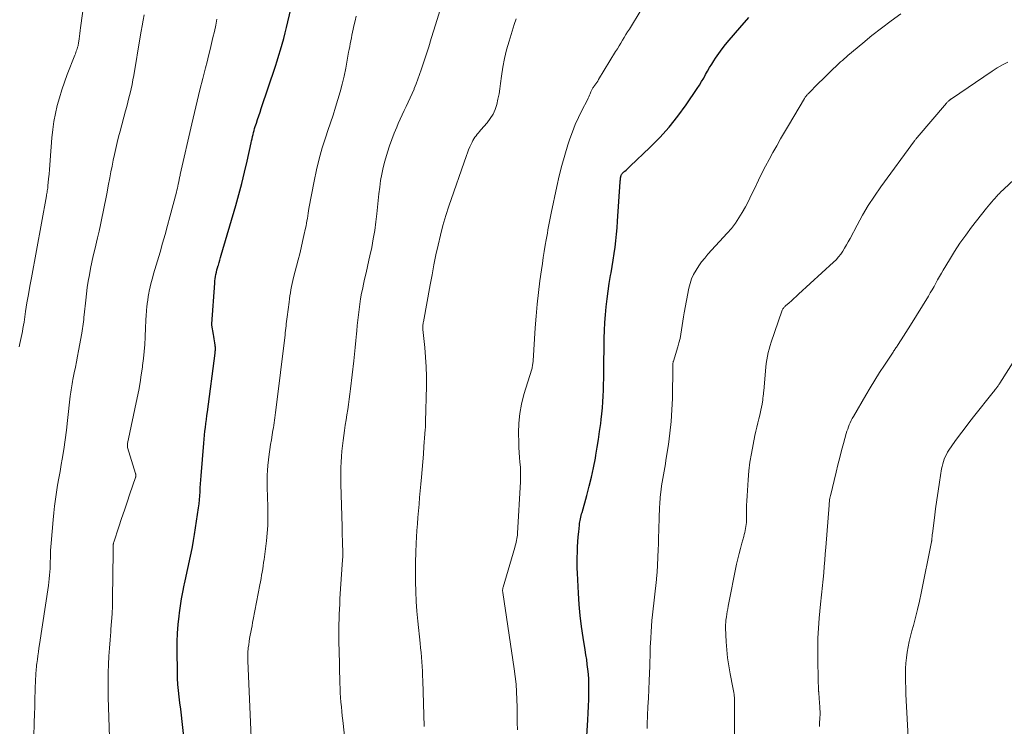
# Model space of a CAD drawing. Units: feet. Extents: x 1969999 to 1975029, y 555000 to 560000.
# Drawn here: x 1970120 to 1970282, y 556896 to 557012 of the extents above; entities that cross this region are included whole.
import ezdxf

# ---------------------------------------------------------------- set-up
doc = ezdxf.new("R2010")
doc.units = ezdxf.units.FT
doc.header["$LTSCALE"] = 100
doc.header["$MEASUREMENT"] = 0
doc.layers.add('CONTOUR INDEX', color=32, linetype='Continuous', lineweight=25)
doc.layers.add('CONTOUR INTERMEDIATE', color=40, linetype='Continuous', lineweight=15)

msp = doc.modelspace()

# ---------------------------------------------------------------- linework, layer by layer
at = {"layer": 'CONTOUR INDEX', "flags": 128}
for points, elevation in [([(1970147.4, 556893.31), (1970147.08, 556896.31), (1970146.97, 556897.33), (1970146.85, 556898.34), (1970146.72, 556899.35), (1970146.59, 556900.36), (1970146.47, 556901.38), (1970146.38, 556902.39), (1970146.32, 556903.41), (1970146.29, 556904.43), (1970146.24, 556907.98), (1970146.25, 556909.4), (1970146.3, 556910.81), (1970146.42, 556912.22), (1970146.57, 556913.63), (1970146.65, 556914.16), (1970146.81, 556915.3), (1970146.99, 556916.43), (1970147.19, 556917.57), (1970147.41, 556918.7), (1970147.46, 556918.92), (1970147.67, 556919.93), (1970147.89, 556920.95), (1970148.11, 556921.96), (1970148.34, 556922.97), (1970148.56, 556923.98), (1970148.76, 556925), (1970148.95, 556926.02), (1970149.11, 556927.04), (1970149.77, 556931.42), (1970149.85, 556932.07), (1970149.93, 556932.72), (1970149.98, 556933.38), (1970150.02, 556934.03), (1970150.06, 556934.69), (1970150.1, 556935.35), (1970150.14, 556936.01), (1970150.19, 556936.66), (1970150.63, 556942.05), (1970150.68, 556942.7), (1970150.75, 556943.34), (1970150.82, 556943.99), (1970150.9, 556944.63), (1970150.99, 556945.28), (1970151.07, 556945.92), (1970151.16, 556946.57), (1970151.24, 556947.21), (1970152.5, 556956.85), (1970152.52, 556957.01), (1970152.53, 556957.17), (1970152.54, 556957.33), (1970152.55, 556957.5), (1970152.55, 556957.66), (1970152.54, 556957.82), (1970152.52, 556957.98), (1970152.5, 556958.14), (1970152.45, 556958.51), (1970152.39, 556958.86), (1970152.33, 556959.21), (1970152.28, 556959.55), (1970152.22, 556959.9), (1970151.95, 556961.41), (1970151.95, 556961.43), (1970151.95, 556961.45), (1970151.95, 556961.47), (1970151.95, 556961.49), (1970151.94, 556961.58), (1970151.94, 556961.6), (1970151.94, 556961.62), (1970151.94, 556961.64), (1970151.94, 556961.66), (1970152.43, 556968.34), (1970152.47, 556968.71), (1970152.51, 556969.07), (1970152.57, 556969.43), (1970152.63, 556969.79), (1970152.71, 556970.15), (1970152.79, 556970.51), (1970152.89, 556970.86), (1970152.99, 556971.22), (1970153.03, 556971.32), (1970153.15, 556971.73), (1970153.27, 556972.13), (1970153.39, 556972.54), (1970153.51, 556972.94), (1970155.9, 556981.11), (1970156.41, 556982.92), (1970156.9, 556984.74), (1970157.34, 556986.57), (1970157.76, 556988.4), (1970158.41, 556991.41), (1970158.49, 556991.74), (1970158.57, 556992.08), (1970158.64, 556992.42), (1970158.73, 556992.76), (1970158.81, 556993.09), (1970158.9, 556993.43), (1970159, 556993.76), (1970159.11, 556994.09), (1970159.29, 556994.64), (1970159.49, 556995.24), (1970159.69, 556995.84), (1970159.89, 556996.44), (1970160.09, 556997.04), (1970162.41, 557003.98), (1970162.71, 557004.88), (1970162.99, 557005.79), (1970163.27, 557006.7), (1970163.54, 557007.62), (1970163.79, 557008.53), (1970164.03, 557009.46), (1970164.26, 557010.38), (1970164.48, 557011.31), (1970165.26, 557014.72)], 940), ([(1970213.41, 556890.39), (1970213.78, 556896.56), (1970213.83, 556897.68), (1970213.88, 556898.8), (1970213.92, 556899.92), (1970213.94, 556901.04), (1970213.95, 556901.68), (1970213.95, 556902.48), (1970213.92, 556903.28), (1970213.87, 556904.08), (1970213.79, 556904.88), (1970213.69, 556905.67), (1970213.59, 556906.47), (1970213.47, 556907.26), (1970213.34, 556908.05), (1970213, 556910.09), (1970212.73, 556911.9), (1970212.51, 556913.72), (1970212.35, 556915.55), (1970212.23, 556917.37), (1970212.07, 556920.65), (1970212.04, 556921.51), (1970212.02, 556922.37), (1970212.03, 556923.24), (1970212.05, 556924.1), (1970212.06, 556924.2), (1970212.1, 556925.02), (1970212.15, 556925.83), (1970212.21, 556926.65), (1970212.28, 556927.46), (1970212.38, 556928.55), (1970212.41, 556928.82), (1970212.45, 556929.09), (1970212.5, 556929.35), (1970212.56, 556929.62), (1970212.63, 556929.88), (1970212.69, 556930.14), (1970212.76, 556930.4), (1970212.83, 556930.66), (1970213.61, 556933.43), (1970214.01, 556934.95), (1970214.39, 556936.48), (1970214.72, 556938.01), (1970215.02, 556939.56), (1970215.11, 556940.09), (1970215.33, 556941.37), (1970215.54, 556942.66), (1970215.72, 556943.95), (1970215.9, 556945.25), (1970215.98, 556945.92), (1970216.09, 556946.88), (1970216.18, 556947.84), (1970216.25, 556948.81), (1970216.3, 556949.78), (1970216.34, 556950.75), (1970216.37, 556951.71), (1970216.39, 556952.68), (1970216.4, 556953.65), (1970216.47, 556959.28), (1970216.51, 556960.57), (1970216.57, 556961.87), (1970216.66, 556963.16), (1970216.78, 556964.45), (1970216.94, 556965.74), (1970217.11, 556967.02), (1970217.3, 556968.3), (1970217.52, 556969.58), (1970217.59, 556970.02), (1970217.77, 556971.07), (1970217.95, 556972.13), (1970218.11, 556973.19), (1970218.26, 556974.25), (1970218.39, 556975.31), (1970218.51, 556976.37), (1970218.6, 556977.44), (1970218.68, 556978.51), (1970219.1, 556984.99), (1970219.11, 556985.16), (1970219.13, 556985.33), (1970219.15, 556985.5), (1970219.17, 556985.67), (1970219.19, 556985.81), (1970219.21, 556985.91), (1970219.23, 556986), (1970219.27, 556986.09), (1970219.31, 556986.18), (1970219.36, 556986.26), (1970219.42, 556986.34), (1970219.48, 556986.41), (1970219.54, 556986.48), (1970219.63, 556986.56), (1970219.7, 556986.63), (1970219.78, 556986.7), (1970219.86, 556986.76), (1970220.06, 556986.93), (1970220.24, 556987.08), (1970220.42, 556987.23), (1970220.59, 556987.39), (1970220.76, 556987.55), (1970223.99, 556990.64), (1970225.6, 556992.28), (1970227.14, 556993.98), (1970228.57, 556995.78), (1970229.92, 556997.64), (1970231.77, 557000.35), (1970232.14, 557000.9), (1970232.49, 557001.46), (1970232.82, 557002.03), (1970233.14, 557002.61), (1970233.47, 557003.19), (1970233.8, 557003.76), (1970234.14, 557004.32), (1970234.5, 557004.88), (1970234.79, 557005.32), (1970235.31, 557006.08), (1970235.85, 557006.83), (1970236.42, 557007.56), (1970237.01, 557008.27), (1970238.74, 557010.3), (1970240.23, 557011.99)], 960)]:
    msp.add_lwpolyline(points, dxfattribs=dict(at, elevation=elevation))
at = {"layer": 'CONTOUR INTERMEDIATE', "flags": 128}
for points, elevation in [([(1970120.3, 556957.9), (1970120.41, 556958.4), (1970120.52, 556958.9), (1970120.62, 556959.4), (1970120.72, 556959.91), (1970120.82, 556960.41), (1970120.91, 556960.91), (1970121, 556961.42), (1970121.08, 556961.93), (1970121.35, 556963.69), (1970121.57, 556965.08), (1970121.8, 556966.47), (1970122.04, 556967.85), (1970122.29, 556969.24), (1970124.75, 556982.67), (1970124.79, 556982.88), (1970124.83, 556983.09), (1970124.86, 556983.3), (1970124.9, 556983.51), (1970124.94, 556983.72), (1970124.97, 556983.93), (1970124.99, 556984.14), (1970125.02, 556984.35), (1970125.12, 556985.46), (1970125.19, 556986.23), (1970125.25, 556987), (1970125.32, 556987.76), (1970125.38, 556988.53), (1970125.67, 556992.23), (1970125.81, 556993.57), (1970125.99, 556994.9), (1970126.24, 556996.21), (1970126.54, 556997.52), (1970126.89, 556998.82), (1970127.28, 557000.1), (1970127.72, 557001.37), (1970128.18, 557002.63), (1970129.43, 557005.82), (1970129.52, 557006.04), (1970129.6, 557006.26), (1970129.68, 557006.48), (1970129.76, 557006.7), (1970129.83, 557006.92), (1970129.87, 557007.03), (1970129.9, 557007.14), (1970129.93, 557007.25), (1970129.96, 557007.36), (1970129.98, 557007.47), (1970130, 557007.59), (1970130.02, 557007.7), (1970130.04, 557007.81), (1970130.14, 557008.49), (1970130.2, 557008.94), (1970130.26, 557009.4), (1970130.33, 557009.85), (1970130.39, 557010.3), (1970132.17, 557023.29)], 928), ([(1970202.2, 556894.9), (1970202.18, 556896.15), (1970202.16, 556897.41), (1970202.14, 556898.67), (1970202.11, 556899.93), (1970202.06, 556901.18), (1970201.98, 556902.43), (1970201.85, 556903.68), (1970201.69, 556904.93), (1970199.79, 556917.47), (1970199.78, 556917.58), (1970199.77, 556917.7), (1970199.77, 556917.81), (1970199.77, 556917.93), (1970199.78, 556918.04), (1970199.79, 556918.16), (1970199.82, 556918.27), (1970199.85, 556918.38), (1970201.77, 556924.89), (1970201.85, 556925.18), (1970201.93, 556925.47), (1970202, 556925.76), (1970202.06, 556926.05), (1970202.12, 556926.35), (1970202.16, 556926.64), (1970202.19, 556926.94), (1970202.22, 556927.24), (1970202.69, 556935.71), (1970202.72, 556936.51), (1970202.72, 556937.31), (1970202.68, 556938.11), (1970202.61, 556938.91), (1970202.54, 556939.71), (1970202.48, 556940.51), (1970202.44, 556941.31), (1970202.42, 556942.11), (1970202.39, 556943.72), (1970202.44, 556945.32), (1970202.59, 556946.91), (1970202.88, 556948.47), (1970203.28, 556950.02), (1970204.55, 556954.23), (1970204.6, 556954.39), (1970204.64, 556954.56), (1970204.67, 556954.73), (1970204.7, 556954.89), (1970204.73, 556955.07), (1970204.75, 556955.25), (1970204.77, 556955.42), (1970204.78, 556955.59), (1970205.14, 556961), (1970205.28, 556962.93), (1970205.46, 556964.87), (1970205.67, 556966.79), (1970205.91, 556968.72), (1970206.16, 556970.55), (1970206.3, 556971.56), (1970206.45, 556972.56), (1970206.61, 556973.57), (1970206.77, 556974.57), (1970206.93, 556975.48), (1970207.02, 556976.03), (1970207.12, 556976.58), (1970207.22, 556977.12), (1970207.32, 556977.67), (1970207.42, 556978.21), (1970207.53, 556978.76), (1970207.64, 556979.3), (1970207.75, 556979.84), (1970208.66, 556984.25), (1970209.05, 556985.98), (1970209.48, 556987.69), (1970209.97, 556989.4), (1970210.5, 556991.09), (1970210.82, 556992.04), (1970211.25, 556993.23), (1970211.72, 556994.41), (1970212.24, 556995.57), (1970212.8, 556996.72), (1970213.72, 556998.49), (1970213.84, 556998.73), (1970213.96, 556998.98), (1970214.07, 556999.23), (1970214.18, 556999.48), (1970214.29, 556999.76), (1970214.34, 556999.87), (1970214.39, 556999.99), (1970214.44, 557000.1), (1970214.5, 557000.22), (1970214.56, 557000.33), (1970214.62, 557000.43), (1970214.69, 557000.54), (1970214.76, 557000.64), (1970214.94, 557000.88), (1970215.1, 557001.1), (1970215.26, 557001.32), (1970215.41, 557001.55), (1970215.55, 557001.79), (1970218.35, 557006.42), (1970218.63, 557006.88), (1970218.91, 557007.34), (1970219.19, 557007.8), (1970219.47, 557008.27), (1970219.75, 557008.73), (1970220.04, 557009.19), (1970220.32, 557009.65), (1970220.6, 557010.11), (1970224.47, 557016.51)], 956), ([(1970174.37, 556888.33), (1970173.48, 556896.44), (1970173.4, 556897.2), (1970173.32, 556897.96), (1970173.25, 556898.72), (1970173.19, 556899.48), (1970173.13, 556900.24), (1970173.08, 556901), (1970173.05, 556901.77), (1970173.02, 556902.53), (1970172.87, 556908.16), (1970172.86, 556908.98), (1970172.85, 556909.81), (1970172.85, 556910.64), (1970172.85, 556911.46), (1970172.86, 556912.29), (1970172.88, 556913.12), (1970172.91, 556913.94), (1970172.94, 556914.77), (1970172.98, 556915.6), (1970173.02, 556916.43), (1970173.07, 556917.26), (1970173.13, 556918.09), (1970173.45, 556922.84), (1970173.46, 556923.03), (1970173.47, 556923.22), (1970173.48, 556923.4), (1970173.49, 556923.59), (1970173.49, 556923.78), (1970173.49, 556923.97), (1970173.49, 556924.15), (1970173.48, 556924.34), (1970173.44, 556925.4), (1970173.42, 556926.12), (1970173.4, 556926.84), (1970173.38, 556927.56), (1970173.36, 556928.28), (1970173.18, 556935.35), (1970173.17, 556936.25), (1970173.17, 556937.14), (1970173.19, 556938.04), (1970173.22, 556938.93), (1970173.27, 556939.83), (1970173.34, 556940.72), (1970173.44, 556941.61), (1970173.55, 556942.5), (1970173.78, 556944.15), (1970173.9, 556945), (1970174.03, 556945.85), (1970174.16, 556946.7), (1970174.3, 556947.55), (1970174.43, 556948.4), (1970174.56, 556949.25), (1970174.67, 556950.1), (1970174.78, 556950.95), (1970175.3, 556955.55), (1970175.42, 556956.67), (1970175.54, 556957.78), (1970175.64, 556958.9), (1970175.74, 556960.02), (1970175.78, 556960.49), (1970175.86, 556961.38), (1970175.95, 556962.26), (1970176.05, 556963.15), (1970176.16, 556964.03), (1970176.28, 556964.91), (1970176.42, 556965.79), (1970176.59, 556966.67), (1970176.77, 556967.54), (1970176.85, 556967.91), (1970177.08, 556968.97), (1970177.31, 556970.02), (1970177.55, 556971.08), (1970177.79, 556972.13), (1970177.95, 556972.81), (1970178.25, 556974.21), (1970178.51, 556975.61), (1970178.73, 556977.02), (1970178.92, 556978.44), (1970179.06, 556979.73), (1970179.19, 556980.83), (1970179.31, 556981.92), (1970179.43, 556983.01), (1970179.56, 556984.11), (1970179.71, 556985.19), (1970179.89, 556986.27), (1970180.14, 556987.34), (1970180.42, 556988.4), (1970180.86, 556989.88), (1970181.19, 556990.93), (1970181.55, 556991.96), (1970181.94, 556992.98), (1970182.36, 556993.99), (1970182.61, 556994.56), (1970182.92, 556995.28), (1970183.25, 556995.99), (1970183.58, 556996.7), (1970183.92, 556997.4), (1970184.26, 556998.11), (1970184.58, 556998.82), (1970184.9, 556999.53), (1970185.2, 557000.25), (1970185.24, 557000.33), (1970185.54, 557001.1), (1970185.84, 557001.87), (1970186.11, 557002.64), (1970186.38, 557003.42), (1970186.75, 557004.53), (1970187.19, 557005.87), (1970187.62, 557007.21), (1970188.04, 557008.55), (1970188.45, 557009.9), (1970189.97, 557014.88)], 948), ([(1970122.71, 556893.65), (1970122.77, 556896.16), (1970122.8, 556897.46), (1970122.84, 556898.77), (1970122.88, 556900.07), (1970122.92, 556901.38), (1970122.99, 556903.38), (1970123, 556903.68), (1970123.02, 556903.99), (1970123.04, 556904.3), (1970123.06, 556904.61), (1970123.08, 556904.92), (1970123.11, 556905.22), (1970123.15, 556905.53), (1970123.19, 556905.84), (1970123.28, 556906.48), (1970123.36, 556907.1), (1970123.45, 556907.73), (1970123.54, 556908.35), (1970123.64, 556908.97), (1970125.09, 556918.65), (1970125.17, 556919.21), (1970125.23, 556919.77), (1970125.29, 556920.33), (1970125.33, 556920.89), (1970125.36, 556921.45), (1970125.38, 556922.02), (1970125.4, 556922.58), (1970125.42, 556923.14), (1970125.42, 556923.22), (1970125.44, 556923.82), (1970125.46, 556924.42), (1970125.5, 556925.02), (1970125.54, 556925.62), (1970125.85, 556929.42), (1970125.96, 556930.57), (1970126.08, 556931.71), (1970126.24, 556932.86), (1970126.41, 556934), (1970126.61, 556935.14), (1970126.8, 556936.27), (1970127, 556937.41), (1970127.19, 556938.55), (1970127.35, 556939.43), (1970127.61, 556941.01), (1970127.85, 556942.59), (1970128.06, 556944.18), (1970128.25, 556945.77), (1970128.69, 556949.76), (1970128.73, 556950.1), (1970128.77, 556950.45), (1970128.82, 556950.79), (1970128.87, 556951.13), (1970128.92, 556951.48), (1970128.98, 556951.82), (1970129.05, 556952.16), (1970129.12, 556952.5), (1970129.35, 556953.62), (1970129.54, 556954.52), (1970129.72, 556955.42), (1970129.89, 556956.32), (1970130.05, 556957.23), (1970130.57, 556960.12), (1970130.64, 556960.49), (1970130.7, 556960.87), (1970130.75, 556961.24), (1970130.8, 556961.62), (1970130.85, 556962), (1970130.89, 556962.38), (1970130.93, 556962.75), (1970130.97, 556963.13), (1970131.22, 556965.54), (1970131.34, 556966.6), (1970131.48, 556967.65), (1970131.64, 556968.69), (1970131.82, 556969.73), (1970132.03, 556970.77), (1970132.24, 556971.81), (1970132.47, 556972.85), (1970132.71, 556973.88), (1970133.17, 556975.81), (1970133.42, 556976.87), (1970133.66, 556977.94), (1970133.89, 556979), (1970134.11, 556980.07), (1970134.32, 556981.14), (1970134.53, 556982.21), (1970134.74, 556983.28), (1970134.94, 556984.35), (1970135.19, 556985.65), (1970135.37, 556986.62), (1970135.56, 556987.59), (1970135.76, 556988.55), (1970135.96, 556989.51), (1970136.18, 556990.48), (1970136.4, 556991.44), (1970136.64, 556992.39), (1970136.89, 556993.34), (1970137.77, 556996.65), (1970137.96, 556997.37), (1970138.15, 556998.1), (1970138.33, 556998.82), (1970138.51, 556999.55), (1970138.68, 557000.28), (1970138.84, 557001.01), (1970138.98, 557001.75), (1970139.11, 557002.48), (1970140.17, 557008.84), (1970140.32, 557009.74), (1970140.49, 557010.64), (1970140.67, 557011.55), (1970140.86, 557012.45)], 932), ([(1970223.51, 556895.16), (1970223.53, 556895.87), (1970223.6, 556897.29), (1970223.66, 556898.72), (1970223.73, 556900.14), (1970223.79, 556901.56), (1970223.85, 556902.98), (1970223.96, 556905.44), (1970223.98, 556905.89), (1970223.99, 556906.35), (1970224, 556906.81), (1970224.01, 556907.26), (1970224.02, 556907.72), (1970224.03, 556908.18), (1970224.05, 556908.63), (1970224.07, 556909.09), (1970224.12, 556910.07), (1970224.17, 556911.01), (1970224.24, 556911.95), (1970224.32, 556912.89), (1970224.41, 556913.83), (1970225.06, 556919.64), (1970225.09, 556919.91), (1970225.11, 556920.19), (1970225.14, 556920.46), (1970225.16, 556920.74), (1970225.18, 556921.01), (1970225.2, 556921.29), (1970225.22, 556921.56), (1970225.23, 556921.84), (1970225.29, 556923.41), (1970225.33, 556924.48), (1970225.37, 556925.54), (1970225.41, 556926.6), (1970225.44, 556927.67), (1970225.51, 556930), (1970225.53, 556930.4), (1970225.54, 556930.8), (1970225.55, 556931.19), (1970225.57, 556931.59), (1970225.59, 556931.99), (1970225.62, 556932.39), (1970225.65, 556932.79), (1970225.69, 556933.18), (1970225.83, 556934.43), (1970225.9, 556935.04), (1970225.98, 556935.64), (1970226.08, 556936.25), (1970226.2, 556936.85), (1970226.31, 556937.45), (1970226.42, 556938.05), (1970226.52, 556938.65), (1970226.62, 556939.25), (1970227.03, 556941.82), (1970227.28, 556943.71), (1970227.48, 556945.6), (1970227.6, 556947.51), (1970227.67, 556949.41), (1970227.73, 556954.68), (1970227.73, 556954.74), (1970227.73, 556954.8), (1970227.73, 556954.86), (1970227.73, 556954.92), (1970227.74, 556954.99), (1970227.74, 556955.05), (1970227.75, 556955.1), (1970227.76, 556955.16), (1970227.77, 556955.21), (1970227.79, 556955.29), (1970227.81, 556955.37), (1970227.83, 556955.45), (1970227.86, 556955.53), (1970228.57, 556957.86), (1970228.76, 556958.55), (1970228.93, 556959.25), (1970229.07, 556959.95), (1970229.18, 556960.65), (1970229.29, 556961.36), (1970229.4, 556962.07), (1970229.52, 556962.78), (1970229.64, 556963.48), (1970230.39, 556967.51), (1970230.59, 556968.3), (1970230.84, 556969.06), (1970231.17, 556969.79), (1970231.56, 556970.49), (1970232.02, 556971.17), (1970232.49, 556971.83), (1970233, 556972.46), (1970233.53, 556973.08), (1970236.69, 556976.54), (1970237.38, 556977.35), (1970238.03, 556978.18), (1970238.61, 556979.06), (1970239.16, 556979.96), (1970239.67, 556980.9), (1970240.17, 556981.83), (1970240.65, 556982.78), (1970241.11, 556983.74), (1970241.83, 556985.25), (1970242.39, 556986.41), (1970242.97, 556987.56), (1970243.58, 556988.69), (1970244.2, 556989.82), (1970244.83, 556990.93), (1970245.47, 556992.05), (1970246.12, 556993.16), (1970246.77, 556994.27), (1970249.39, 556998.68), (1970249.46, 556998.79), (1970249.52, 556998.89), (1970249.59, 556999), (1970249.67, 556999.1), (1970249.74, 556999.2), (1970249.82, 556999.3), (1970249.91, 556999.39), (1970249.99, 556999.48), (1970250.63, 557000.13), (1970251.04, 557000.54), (1970251.45, 557000.95), (1970251.87, 557001.36), (1970252.28, 557001.76), (1970254.18, 557003.6), (1970254.47, 557003.87), (1970254.75, 557004.15), (1970255.05, 557004.42), (1970255.34, 557004.69), (1970255.63, 557004.96), (1970255.93, 557005.22), (1970256.23, 557005.48), (1970256.54, 557005.74), (1970258.96, 557007.78), (1970260.49, 557009.03), (1970262.04, 557010.26), (1970263.62, 557011.45), (1970265.22, 557012.61)], 964), ([(1970135.17, 556892.02), (1970134.92, 556900.32), (1970134.89, 556901.66), (1970134.89, 556903), (1970134.92, 556904.34), (1970134.97, 556905.68), (1970135.04, 556907.02), (1970135.12, 556908.36), (1970135.22, 556909.7), (1970135.34, 556911.03), (1970135.38, 556911.48), (1970135.47, 556912.74), (1970135.55, 556914.01), (1970135.61, 556915.29), (1970135.64, 556916.56), (1970135.75, 556924.1), (1970135.76, 556924.3), (1970135.76, 556924.49), (1970135.75, 556924.69), (1970135.75, 556924.89), (1970135.74, 556925.14), (1970135.74, 556925.21), (1970135.74, 556925.29), (1970135.75, 556925.37), (1970135.76, 556925.45), (1970135.77, 556925.52), (1970135.78, 556925.6), (1970135.8, 556925.67), (1970135.82, 556925.75), (1970136.68, 556928.31), (1970137.13, 556929.67), (1970137.59, 556931.02), (1970138.04, 556932.37), (1970138.5, 556933.73), (1970139.41, 556936.41), (1970139.42, 556936.43), (1970139.43, 556936.45), (1970139.43, 556936.48), (1970139.44, 556936.5), (1970139.46, 556936.63), (1970139.47, 556936.7), (1970139.45, 556936.83), (1970139.45, 556936.89), (1970139.44, 556936.96), (1970139.42, 556937.02), (1970139.41, 556937.08), (1970138.12, 556941.33), (1970138.1, 556941.41), (1970138.09, 556941.5), (1970138.08, 556941.58), (1970138.07, 556941.66), (1970138.08, 556941.75), (1970138.08, 556941.83), (1970138.09, 556941.92), (1970138.11, 556942), (1970139.68, 556949.5), (1970139.93, 556950.76), (1970140.16, 556952.02), (1970140.36, 556953.29), (1970140.55, 556954.56), (1970140.58, 556954.78), (1970140.72, 556955.94), (1970140.84, 556957.11), (1970140.93, 556958.27), (1970140.99, 556959.44), (1970141.07, 556961.06), (1970141.08, 556961.42), (1970141.1, 556961.78), (1970141.11, 556962.14), (1970141.13, 556962.5), (1970141.14, 556962.86), (1970141.16, 556963.22), (1970141.19, 556963.58), (1970141.22, 556963.94), (1970141.26, 556964.39), (1970141.33, 556964.97), (1970141.41, 556965.55), (1970141.5, 556966.13), (1970141.61, 556966.7), (1970141.67, 556967.01), (1970141.83, 556967.74), (1970142, 556968.46), (1970142.19, 556969.18), (1970142.39, 556969.9), (1970143.44, 556973.46), (1970143.86, 556974.9), (1970144.27, 556976.35), (1970144.67, 556977.8), (1970145.06, 556979.26), (1970146.13, 556983.32), (1970146.21, 556983.64), (1970146.29, 556983.97), (1970146.37, 556984.3), (1970146.44, 556984.62), (1970146.51, 556984.98), (1970146.54, 556985.13), (1970146.58, 556985.28), (1970146.61, 556985.43), (1970146.64, 556985.58), (1970146.67, 556985.73), (1970146.7, 556985.88), (1970146.73, 556986.03), (1970146.77, 556986.19), (1970148.67, 556994.52), (1970149.1, 556996.39), (1970149.55, 556998.26), (1970150.01, 557000.13), (1970150.47, 557001.99), (1970150.91, 557003.72), (1970151.17, 557004.72), (1970151.42, 557005.72), (1970151.67, 557006.72), (1970151.92, 557007.72), (1970152.15, 557008.72), (1970152.38, 557009.73), (1970152.59, 557010.73), (1970152.79, 557011.75)], 936), ([(1970158.5, 556892.41), (1970157.9, 556906.25), (1970157.89, 556906.52), (1970157.89, 556906.78), (1970157.88, 556907.05), (1970157.88, 556907.32), (1970157.88, 556907.58), (1970157.9, 556907.85), (1970157.92, 556908.11), (1970157.95, 556908.38), (1970158.02, 556908.92), (1970158.09, 556909.44), (1970158.17, 556909.96), (1970158.27, 556910.48), (1970158.37, 556911), (1970158.47, 556911.51), (1970158.57, 556912.03), (1970158.67, 556912.55), (1970158.77, 556913.06), (1970159.85, 556918.75), (1970159.95, 556919.27), (1970160.05, 556919.79), (1970160.14, 556920.32), (1970160.24, 556920.84), (1970160.32, 556921.36), (1970160.41, 556921.89), (1970160.48, 556922.41), (1970160.55, 556922.94), (1970160.93, 556926), (1970161.06, 556927.26), (1970161.15, 556928.52), (1970161.18, 556929.78), (1970161.18, 556931.05), (1970161.15, 556931.99), (1970161.13, 556932.79), (1970161.11, 556933.58), (1970161.08, 556934.38), (1970161.05, 556935.18), (1970161.04, 556935.97), (1970161.06, 556936.77), (1970161.11, 556937.56), (1970161.19, 556938.35), (1970161.41, 556940.23), (1970161.52, 556941.02), (1970161.63, 556941.82), (1970161.75, 556942.61), (1970161.88, 556943.4), (1970162.01, 556944.16), (1970162.08, 556944.57), (1970162.15, 556944.99), (1970162.21, 556945.4), (1970162.27, 556945.82), (1970162.33, 556946.23), (1970162.39, 556946.65), (1970162.45, 556947.07), (1970162.5, 556947.48), (1970164, 556959.83), (1970164.04, 556960.2), (1970164.08, 556960.57), (1970164.12, 556960.94), (1970164.16, 556961.31), (1970164.2, 556961.68), (1970164.25, 556962.05), (1970164.29, 556962.42), (1970164.34, 556962.79), (1970164.65, 556965.24), (1970164.72, 556965.75), (1970164.79, 556966.26), (1970164.88, 556966.76), (1970164.97, 556967.27), (1970165.06, 556967.77), (1970165.17, 556968.28), (1970165.28, 556968.78), (1970165.41, 556969.27), (1970166.15, 556972.17), (1970166.4, 556973.17), (1970166.64, 556974.17), (1970166.87, 556975.17), (1970167.1, 556976.17), (1970167.37, 556977.36), (1970167.46, 556977.77), (1970167.53, 556978.18), (1970167.6, 556978.58), (1970167.66, 556978.99), (1970167.72, 556979.41), (1970167.78, 556979.82), (1970167.85, 556980.22), (1970167.92, 556980.63), (1970168.77, 556985.1), (1970169.16, 556986.95), (1970169.6, 556988.78), (1970170.12, 556990.59), (1970170.69, 556992.39), (1970171.04, 556993.45), (1970171.47, 556994.71), (1970171.88, 556995.97), (1970172.29, 556997.24), (1970172.7, 556998.51), (1970173.07, 556999.79), (1970173.41, 557001.07), (1970173.71, 557002.37), (1970173.97, 557003.68), (1970174.45, 557006.29), (1970174.54, 557006.76), (1970174.63, 557007.23), (1970174.72, 557007.7), (1970174.81, 557008.18), (1970174.9, 557008.65), (1970174.99, 557009.12), (1970175.09, 557009.59), (1970175.2, 557010.06), (1970175.33, 557010.66), (1970175.5, 557011.44), (1970175.67, 557012.21)], 944), ([(1970186.86, 556895.47), (1970186.65, 556903.03), (1970186.62, 556903.8), (1970186.59, 556904.57), (1970186.54, 556905.33), (1970186.48, 556906.1), (1970186.42, 556906.87), (1970186.35, 556907.63), (1970186.27, 556908.4), (1970186.2, 556909.17), (1970185.82, 556912.8), (1970185.67, 556914.41), (1970185.55, 556916.03), (1970185.48, 556917.64), (1970185.43, 556919.25), (1970185.43, 556919.34), (1970185.43, 556920.92), (1970185.44, 556922.49), (1970185.49, 556924.06), (1970185.56, 556925.63), (1970185.61, 556926.59), (1970185.68, 556927.68), (1970185.75, 556928.77), (1970185.84, 556929.85), (1970185.93, 556930.94), (1970186.02, 556932.03), (1970186.12, 556933.11), (1970186.22, 556934.2), (1970186.32, 556935.29), (1970186.42, 556936.43), (1970186.54, 556937.7), (1970186.65, 556938.98), (1970186.75, 556940.25), (1970186.84, 556941.52), (1970186.99, 556943.56), (1970187, 556943.81), (1970187.02, 556944.07), (1970187.04, 556944.32), (1970187.06, 556944.58), (1970187.07, 556944.83), (1970187.09, 556945.09), (1970187.1, 556945.34), (1970187.11, 556945.6), (1970187.24, 556951.43), (1970187.25, 556953.02), (1970187.21, 556954.6), (1970187.11, 556956.18), (1970186.97, 556957.76), (1970186.65, 556960.74), (1970186.65, 556960.83), (1970186.64, 556960.92), (1970186.63, 556961.01), (1970186.63, 556961.09), (1970186.63, 556961.18), (1970186.63, 556961.27), (1970186.64, 556961.36), (1970186.65, 556961.45), (1970186.66, 556961.51), (1970186.68, 556961.63), (1970186.7, 556961.75), (1970186.72, 556961.87), (1970186.74, 556961.99), (1970187.86, 556968.07), (1970188.17, 556969.71), (1970188.48, 556971.35), (1970188.81, 556972.98), (1970189.15, 556974.61), (1970189.53, 556976.23), (1970189.95, 556977.84), (1970190.42, 556979.44), (1970190.94, 556981.02), (1970193.8, 556989.31), (1970193.98, 556989.78), (1970194.16, 556990.25), (1970194.36, 556990.72), (1970194.57, 556991.18), (1970194.74, 556991.53), (1970194.88, 556991.81), (1970195.03, 556992.07), (1970195.2, 556992.33), (1970195.39, 556992.58), (1970195.58, 556992.82), (1970195.78, 556993.05), (1970195.98, 556993.29), (1970196.18, 556993.52), (1970197.21, 556994.7), (1970197.74, 556995.39), (1970198.19, 556996.11), (1970198.53, 556996.9), (1970198.8, 556997.72), (1970199, 556998.58), (1970199.18, 556999.44), (1970199.32, 557000.3), (1970199.44, 557001.17), (1970199.59, 557002.36), (1970199.81, 557003.82), (1970200.08, 557005.27), (1970200.42, 557006.71), (1970200.82, 557008.13), (1970201.66, 557010.87), (1970201.76, 557011.17), (1970201.87, 557011.48), (1970201.99, 557011.78)], 952), ([(1970237.91, 556892.43), (1970237.88, 556899.93), (1970237.88, 556900.06), (1970237.88, 556900.18), (1970237.87, 556900.31), (1970237.85, 556900.44), (1970237.81, 556900.76), (1970237.78, 556901.05), (1970237.73, 556901.34), (1970237.68, 556901.63), (1970237.63, 556901.91), (1970237.18, 556904.15), (1970236.95, 556905.44), (1970236.76, 556906.75), (1970236.63, 556908.06), (1970236.54, 556909.37), (1970236.43, 556911.69), (1970236.42, 556911.85), (1970236.42, 556912.01), (1970236.43, 556912.17), (1970236.43, 556912.33), (1970236.44, 556912.48), (1970236.46, 556912.64), (1970236.48, 556912.8), (1970236.49, 556912.96), (1970236.57, 556913.51), (1970236.63, 556913.95), (1970236.7, 556914.38), (1970236.78, 556914.82), (1970236.86, 556915.25), (1970238.24, 556922.13), (1970238.43, 556923.01), (1970238.63, 556923.88), (1970238.85, 556924.75), (1970239.09, 556925.62), (1970239.41, 556926.69), (1970239.5, 556927.02), (1970239.58, 556927.34), (1970239.65, 556927.67), (1970239.72, 556928.01), (1970239.77, 556928.34), (1970239.81, 556928.67), (1970239.84, 556929.01), (1970239.85, 556929.35), (1970239.85, 556930.24), (1970239.86, 556931.02), (1970239.88, 556931.81), (1970239.92, 556932.59), (1970239.96, 556933.38), (1970240.13, 556936.01), (1970240.26, 556937.47), (1970240.43, 556938.93), (1970240.66, 556940.37), (1970240.93, 556941.81), (1970241.25, 556943.29), (1970241.4, 556943.99), (1970241.56, 556944.68), (1970241.72, 556945.37), (1970241.89, 556946.06), (1970241.98, 556946.42), (1970242.1, 556946.93), (1970242.21, 556947.44), (1970242.31, 556947.95), (1970242.41, 556948.47), (1970242.52, 556949.14), (1970242.54, 556949.32), (1970242.57, 556949.5), (1970242.59, 556949.69), (1970242.62, 556949.87), (1970242.63, 556950.05), (1970242.65, 556950.24), (1970242.67, 556950.42), (1970242.69, 556950.6), (1970242.99, 556953.94), (1970243.05, 556954.54), (1970243.12, 556955.14), (1970243.22, 556955.74), (1970243.32, 556956.33), (1970243.44, 556956.92), (1970243.58, 556957.51), (1970243.75, 556958.09), (1970243.93, 556958.66), (1970245.69, 556963.76), (1970245.74, 556963.88), (1970245.8, 556963.99), (1970245.86, 556964.11), (1970245.93, 556964.21), (1970246.01, 556964.32), (1970246.1, 556964.42), (1970246.19, 556964.51), (1970246.28, 556964.6), (1970246.86, 556965.12), (1970247.25, 556965.46), (1970247.64, 556965.81), (1970248.02, 556966.16), (1970248.41, 556966.51), (1970254.17, 556971.79), (1970254.59, 556972.2), (1970254.99, 556972.64), (1970255.35, 556973.11), (1970255.69, 556973.6), (1970256, 556974.11), (1970256.31, 556974.62), (1970256.6, 556975.14), (1970256.88, 556975.67), (1970258.04, 556977.89), (1970258.93, 556979.51), (1970259.87, 556981.11), (1970260.88, 556982.65), (1970261.94, 556984.17), (1970267.46, 556991.73), (1970267.52, 556991.81), (1970267.59, 556991.9), (1970267.66, 556991.98), (1970267.73, 556992.07), (1970267.88, 556992.23), (1970267.94, 556992.3), (1970272.75, 556997.95), (1970272.82, 556998.04), (1970272.89, 556998.11), (1970272.97, 556998.19), (1970273.05, 556998.27), (1970273.11, 556998.32), (1970273.16, 556998.36), (1970273.21, 556998.41), (1970273.27, 556998.45), (1970273.32, 556998.49), (1970273.38, 556998.53), (1970273.43, 556998.57), (1970273.49, 556998.61), (1970273.55, 556998.64), (1970280.25, 557003.18), (1970281.08, 557003.71), (1970281.94, 557004.2), (1970282.82, 557004.64)], 968), ([(1970251.84, 556895.46), (1970251.86, 556895.85), (1970251.89, 556896.24), (1970251.91, 556896.63), (1970251.93, 556897.02), (1970251.95, 556897.36), (1970251.96, 556897.58), (1970251.96, 556897.8), (1970251.95, 556898.02), (1970251.94, 556898.25), (1970251.93, 556898.47), (1970251.91, 556898.69), (1970251.9, 556898.91), (1970251.88, 556899.13), (1970251.85, 556899.52), (1970251.82, 556899.94), (1970251.79, 556900.36), (1970251.76, 556900.77), (1970251.73, 556901.19), (1970251.72, 556901.25), (1970251.7, 556901.7), (1970251.68, 556902.14), (1970251.66, 556902.59), (1970251.65, 556903.04), (1970251.58, 556906.64), (1970251.58, 556908.31), (1970251.61, 556909.97), (1970251.69, 556911.63), (1970251.82, 556913.28), (1970252.03, 556915.56), (1970252.08, 556916.08), (1970252.13, 556916.6), (1970252.18, 556917.11), (1970252.24, 556917.63), (1970252.3, 556918.14), (1970252.36, 556918.66), (1970252.41, 556919.17), (1970252.46, 556919.69), (1970252.55, 556920.74), (1970252.64, 556921.78), (1970252.73, 556922.83), (1970252.81, 556923.87), (1970252.89, 556924.91), (1970253.43, 556931.84), (1970253.45, 556931.98), (1970253.46, 556932.12), (1970253.47, 556932.26), (1970253.48, 556932.41), (1970253.49, 556932.46), (1970253.5, 556932.57), (1970253.52, 556932.69), (1970253.53, 556932.8), (1970253.55, 556932.92), (1970253.57, 556933.03), (1970253.6, 556933.15), (1970253.62, 556933.26), (1970253.65, 556933.37), (1970254.58, 556937.29), (1970254.88, 556938.47), (1970255.18, 556939.66), (1970255.49, 556940.84), (1970255.81, 556942.01), (1970256.27, 556943.64), (1970256.38, 556944), (1970256.5, 556944.36), (1970256.63, 556944.71), (1970256.76, 556945.06), (1970256.91, 556945.4), (1970257.07, 556945.74), (1970257.25, 556946.08), (1970257.43, 556946.4), (1970259.46, 556949.91), (1970260.21, 556951.16), (1970260.96, 556952.4), (1970261.74, 556953.63), (1970262.54, 556954.86), (1970263.96, 556957.01), (1970264.05, 556957.15), (1970264.14, 556957.29), (1970264.24, 556957.42), (1970264.33, 556957.56), (1970264.42, 556957.7), (1970264.52, 556957.84), (1970264.61, 556957.98), (1970264.7, 556958.12), (1970265.29, 556959.02), (1970265.67, 556959.62), (1970266.05, 556960.21), (1970266.43, 556960.81), (1970266.8, 556961.41), (1970269.76, 556966.21), (1970270.08, 556966.74), (1970270.39, 556967.27), (1970270.7, 556967.81), (1970270.99, 556968.35), (1970271.29, 556968.89), (1970271.59, 556969.42), (1970271.9, 556969.96), (1970272.21, 556970.49), (1970273.23, 556972.2), (1970274.08, 556973.57), (1970274.96, 556974.92), (1970275.9, 556976.23), (1970276.87, 556977.52), (1970279.31, 556980.64), (1970279.6, 556980.99), (1970279.88, 556981.34), (1970280.18, 556981.69), (1970280.47, 556982.04), (1970280.73, 556982.33), (1970280.91, 556982.52), (1970281.08, 556982.71), (1970281.26, 556982.9), (1970281.44, 556983.09), (1970281.62, 556983.27), (1970281.8, 556983.45), (1970281.99, 556983.63), (1970282.18, 556983.8), (1970284.7, 556986.13)], 972), ([(1970266.44, 556893.7), (1970266.12, 556899.77), (1970266.07, 556900.79), (1970266.03, 556901.81), (1970266.01, 556902.83), (1970265.99, 556903.85), (1970265.99, 556904.1), (1970266, 556904.99), (1970266.05, 556905.89), (1970266.14, 556906.78), (1970266.27, 556907.67), (1970266.43, 556908.55), (1970266.61, 556909.43), (1970266.82, 556910.3), (1970267.04, 556911.17), (1970267.3, 556912.08), (1970267.65, 556913.4), (1970267.98, 556914.73), (1970268.29, 556916.06), (1970268.58, 556917.4), (1970270.29, 556925.82), (1970270.29, 556925.85), (1970270.3, 556925.87), (1970270.3, 556925.89), (1970270.3, 556925.91), (1970270.31, 556926), (1970270.32, 556926.02), (1970270.32, 556926.04), (1970270.32, 556926.06), (1970270.32, 556926.09), (1970270.35, 556926.44), (1970270.37, 556926.63), (1970270.39, 556926.83), (1970270.41, 556927.02), (1970270.44, 556927.22), (1970270.77, 556929.77), (1970270.96, 556931.24), (1970271.16, 556932.71), (1970271.38, 556934.17), (1970271.6, 556935.64), (1970271.94, 556937.8), (1970272.02, 556938.21), (1970272.12, 556938.62), (1970272.24, 556939.02), (1970272.37, 556939.42), (1970272.54, 556939.8), (1970272.72, 556940.18), (1970272.93, 556940.54), (1970273.15, 556940.89), (1970274.13, 556942.29), (1970274.87, 556943.33), (1970275.63, 556944.35), (1970276.4, 556945.36), (1970277.19, 556946.37), (1970280.43, 556950.42), (1970280.54, 556950.56), (1970280.65, 556950.7), (1970280.76, 556950.84), (1970280.86, 556950.98), (1970280.92, 556951.05), (1970280.99, 556951.15), (1970281.07, 556951.26), (1970281.15, 556951.37), (1970281.22, 556951.47), (1970281.29, 556951.58), (1970281.37, 556951.69), (1970281.44, 556951.8), (1970281.51, 556951.91), (1970286.17, 556959.26)], 976)]:
    msp.add_lwpolyline(points, dxfattribs=dict(at, elevation=elevation))

doc.saveas('drawing.dxf')
